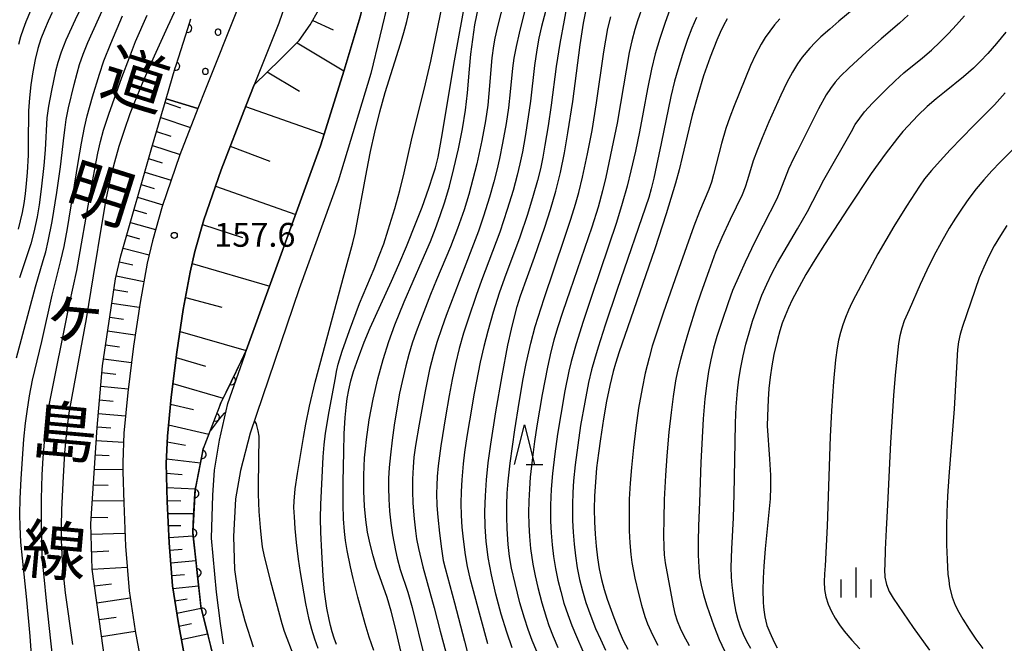
# Model space of a CAD drawing. Units: metres. Extents: x -48055 to -45747, y -126091 to -124373.
# Drawn here: x -47153 to -47029, y -125230 to -125151 of the extents above; entities that cross this region are included whole.
import ezdxf

# ---------------------------------------------------------------- set-up
doc = ezdxf.new("R2010")
doc.units = ezdxf.units.M
doc.header["$LTSCALE"] = 2.5
doc.layers.get('0').update_dxf_attribs({"linetype": 'CONTINUOUS'})
for name, color, linetype in [('2101000', 7, 'CONTINUOUS'), ('5101000', 7, 'CONTINUOUS'), ('6101110', 7, 'CONTINUOUS'), ('6101120', 7, 'CONTINUOUS'), ('6101990', 7, 'CONTINUOUS'), ('6110000', 7, 'CONTINUOUS'), ('6110110', 7, 'CONTINUOUS'), ('6110120', 7, 'CONTINUOUS'), ('6110990', 7, 'CONTINUOUS'), ('6332000', 7, 'CONTINUOUS'), ('6334000', 7, 'CONTINUOUS'), ('7101000', 7, 'CONTINUOUS'), ('7102000', 7, 'CONTINUOUS'), ('7312000', 7, 'CONTINUOUS'), ('8121000', 7, 'CONTINUOUS')]:
    doc.layers.add(name, color=color, linetype=linetype)
doc.styles.add('Dm_Anotation', font='txt')

# ---------------------------------------------------------------- blocks, each defined once
blk = doc.blocks.new('633400')
at = {"color": 0, "linetype": 'ByBlock', "lineweight": -2}
for points in [[(0, -0.75), (0, 0.75)], [(-0.75, -0.75), (-0.75, 0.15)], [(0.75, -0.75), (0.75, 0.15)]]:
    blk.add_lwpolyline(points, dxfattribs=at)
blk = doc.blocks.new('633200')
at = {"color": 0, "linetype": 'ByBlock', "lineweight": -2}
for points in [[(-0.5, -1), (0, 1), (0.5, -1)], [(0.08, -1), (0.92, -1)]]:
    blk.add_lwpolyline(points, dxfattribs=at)
blk = doc.blocks.new('731200')
at = {"color": 0, "linetype": 'ByBlock', "lineweight": -2}
blk.add_circle((0, 0), 0.15, dxfattribs=at)
blk = doc.blocks.new('611099')
at = {"color": 0, "linetype": 'ByBlock', "lineweight": -2}
blk.add_lwpolyline([(-0.023, 0.148), (-0.068, 0.134), (-0.106, 0.106), (-0.134, 0.068), (-0.148, 0.023), (-0.148, -0.023), (-0.134, -0.068), (-0.106, -0.106), (-0.068, -0.134), (-0.023, -0.148), (0.023, -0.148), (0.068, -0.134), (0.106, -0.106), (0.134, -0.068), (0.148, -0.023), (0.148, 0.023), (0.134, 0.068), (0.106, 0.106), (0.068, 0.134), (0.023, 0.148)], close=True, dxfattribs=at)
blk = doc.blocks.new('DMDR_HANEN_0.2')
at = {"color": 0, "linetype": 'Continuous', "lineweight": -2}
blk.add_arc((0, 0), 1, 180, 0, dxfattribs=at)

msp = doc.modelspace()

# ---------------------------------------------------------------- linework, layer by layer
at = {"layer": '2101000', "flags": 128}
for points in [[(-47118.75, -125147.13), (-47120.37, -125151.79), (-47123.46, -125159.53), (-47124.48, -125162.08), (-47127.63, -125170.23), (-47129.79, -125176.51), (-47130.94, -125180.51), (-47131.52, -125183.08), (-47132.39, -125187.79), (-47133.17, -125193.14), (-47133.9, -125198.83), (-47134.37, -125203.71), (-47134.51, -125207.17), (-47134.41, -125211.96), (-47134.15, -125217.15), (-47133.73, -125222.54), (-47132.99, -125227.3), (-47131.53, -125235.31)], [(-47125.52, -125149.87), (-47129.6, -125160.07), (-47130.54, -125162.49), (-47132.8, -125168.34), (-47135.04, -125174.85), (-47136.27, -125179.14), (-47136.91, -125181.98), (-47137.82, -125186.9), (-47138.62, -125192.4), (-47139.37, -125198.22), (-47139.86, -125203.34), (-47140, -125207.02), (-47139.98, -125208.17), (-47139.87, -125212.13), (-47139.64, -125217.55), (-47139.19, -125223.17), (-47138.42, -125228.22), (-47136.93, -125236.36)]]:
    msp.add_lwpolyline(points, dxfattribs=at)
at = {"layer": '5101000', "flags": 128}
for points in [[(-47063.87, -125084.77), (-47070.52, -125089.9), (-47074.84, -125093.36), (-47078.84, -125096.8), (-47083.15, -125101.2), (-47086.01, -125105.01), (-47090.7, -125112.02), (-47095.19, -125118.7), (-47097.87, -125123.55), (-47100.6, -125129.29), (-47102.61, -125134.06), (-47104.27, -125139.28), (-47108.77, -125158.09), (-47112.91, -125171.63), (-47117.8, -125185.18), (-47123.96, -125203.34), (-47125.19, -125208.03), (-47125.82, -125211.6), (-47126.08, -125216.33), (-47125.95, -125220.5), (-47125.43, -125223.97), (-47124.62, -125226.97), (-47123.59, -125230.22)], [(-47127.33, -125229.85), (-47127.71, -125227.31), (-47128.19, -125223.36), (-47128.83, -125216.55), (-47128.68, -125211.15), (-47128.44, -125208.01), (-47127.82, -125204.21), (-47126.76, -125199.6), (-47124.65, -125193.53), (-47124.45, -125192.96), (-47115.11, -125167.2), (-47112.14, -125157.68), (-47110.13, -125150.99), (-47109.02, -125146.58), (-47107.42, -125140.17), (-47105.58, -125133.69), (-47104.22, -125128.91)]]:
    msp.add_lwpolyline(points, dxfattribs=at)
at = {"layer": '6101110', "flags": 128}
for points in [[(-47131.53, -125235.31), (-47132.99, -125227.3), (-47133.73, -125222.54), (-47134.15, -125217.15), (-47134.41, -125211.96), (-47134.51, -125207.17), (-47134.37, -125203.71), (-47133.9, -125198.83), (-47133.17, -125193.14), (-47132.39, -125187.79), (-47131.52, -125183.08), (-47130.94, -125180.51), (-47129.79, -125176.51), (-47127.63, -125170.23), (-47124.48, -125162.08), (-47123.46, -125159.53), (-47120.16, -125156.29), (-47117.79, -125153.96), (-47116.42, -125151.99), (-47115.39, -125150.16)], [(-47143.19, -125272.01), (-47144.05, -125269.73), (-47144.52, -125267.47), (-47144.51, -125265.1), (-47143.89, -125262.9), (-47141.04, -125259.28), (-47139.67, -125256.61), (-47139.39, -125253.66), (-47139.6, -125250.72), (-47143.84, -125220.47), (-47144.02, -125214.76), (-47143.22, -125202.62), (-47142.53, -125194.86), (-47140.92, -125183.92), (-47140.23, -125181.05), (-47136.25, -125167.12), (-47134.54, -125161.31)]]:
    msp.add_lwpolyline(points, dxfattribs=at)
at = {"layer": '6101120', "flags": 128}
for points in [[(-47115.4, -125135.69), (-47112.63, -125137.56), (-47111.31, -125138.69), (-47110.45, -125139.54), (-47110, -125140.18), (-47109.7, -125140.77), (-47109.37, -125141.64), (-47109.22, -125142.24), (-47109.08, -125143.26), (-47109.02, -125146.58), (-47110.13, -125150.99), (-47112.14, -125157.68), (-47115.11, -125167.2), (-47124.45, -125192.96), (-47127.64, -125199.55), (-47129.86, -125205.34), (-47130.89, -125210.48), (-47131.19, -125215.86), (-47130.17, -125225.16), (-47125.46, -125244.16), (-47123.03, -125255.4)], [(-47134.54, -125161.31), (-47130.54, -125162.49), (-47132.8, -125168.34), (-47135.04, -125174.85), (-47136.27, -125179.14), (-47136.91, -125181.98), (-47137.82, -125186.9), (-47138.62, -125192.4), (-47139.37, -125198.22), (-47139.86, -125203.34), (-47140, -125207.02), (-47139.98, -125208.17), (-47139.87, -125212.13), (-47139.64, -125217.55), (-47139.19, -125223.17), (-47138.42, -125228.22), (-47136.93, -125236.36)]]:
    msp.add_lwpolyline(points, dxfattribs=at)
at = {"layer": '6101990', "flags": 128}
for points in [[(-47116.1, -125151.43), (-47113.54, -125152.62)], [(-47118.07, -125154.24), (-47112.18, -125157.79)], [(-47121.82, -125157.91), (-47117.76, -125160.31)], [(-47134.66, -125161.74), (-47132.72, -125162.42)], [(-47124.55, -125162.26), (-47114.65, -125165.73)], [(-47135.22, -125163.64), (-47131.47, -125164.91)], [(-47135.74, -125165.39), (-47133.94, -125166.01)], [(-47136.26, -125167.15), (-47132.78, -125168.31)], [(-47126.48, -125167.25), (-47121.48, -125169.12)], [(-47136.74, -125168.82), (-47135.03, -125169.36)], [(-47137.22, -125170.5), (-47133.9, -125171.54)], [(-47137.67, -125172.09), (-47136.05, -125172.59)], [(-47128.33, -125172.27), (-47118.24, -125175.84)], [(-47138.12, -125173.67), (-47134.96, -125174.63)], [(-47138.57, -125175.25), (-47136.99, -125175.71)], [(-47139.02, -125176.83), (-47135.87, -125177.74)], [(-47129.96, -125177.09), (-47124.92, -125178.75)], [(-47139.49, -125178.46), (-47137.9, -125178.89)], [(-47139.95, -125180.09), (-47136.67, -125180.9)], [(-47140.41, -125181.81), (-47138.71, -125182.17)], [(-47131.28, -125182.01), (-47121.51, -125184.86)], [(-47140.83, -125183.55), (-47137.34, -125184.29)], [(-47141.12, -125185.27), (-47139.37, -125185.56)], [(-47132.11, -125186.27), (-47127.52, -125187.52)], [(-47141.38, -125187.01), (-47137.91, -125187.52)], [(-47141.63, -125188.74), (-47139.9, -125189)], [(-47141.89, -125190.48), (-47138.41, -125190.99)], [(-47132.79, -125190.56), (-47124.45, -125192.97)], [(-47142.15, -125192.24), (-47140.4, -125192.48)], [(-47142.41, -125193.99), (-47138.89, -125194.47)], [(-47133.26, -125193.82), (-47129.59, -125194.92)], [(-47142.61, -125195.72), (-47140.85, -125195.92)], [(-47142.76, -125197.44), (-47139.31, -125197.78)], [(-47133.68, -125197.09), (-47127.35, -125198.96)], [(-47142.91, -125199.15), (-47141.2, -125199.31)], [(-47133.98, -125199.69), (-47131.1, -125200.36)], [(-47143.07, -125200.86), (-47139.65, -125201.18)], [(-47143.22, -125202.57), (-47141.51, -125202.69)], [(-47134.23, -125202.28), (-47129.15, -125203.48)], [(-47143.33, -125204.29), (-47139.9, -125204.47)], [(-47134.4, -125204.43), (-47132.12, -125204.87)], [(-47143.45, -125206.07), (-47141.71, -125206.15)], [(-47134.48, -125206.58), (-47130.21, -125207.09)], [(-47143.57, -125207.86), (-47139.98, -125207.93)], [(-47134.48, -125208.37), (-47132.51, -125208.56)], [(-47143.69, -125209.83), (-47141.81, -125209.87)], [(-47134.45, -125210.17), (-47130.86, -125210.33)], [(-47143.82, -125211.8), (-47139.88, -125211.85)], [(-47134.41, -125211.81), (-47132.69, -125211.84)], [(-47134.34, -125213.45), (-47131.06, -125213.46)], [(-47143.96, -125213.93), (-47141.88, -125213.95)], [(-47134.26, -125214.97), (-47132.7, -125214.96)], [(-47143.98, -125216.06), (-47139.71, -125215.91)], [(-47134.19, -125216.49), (-47131.15, -125216.25)], [(-47143.91, -125218.27), (-47141.75, -125218.15)], [(-47134.08, -125218.07), (-47132.53, -125217.94)], [(-47133.96, -125219.65), (-47130.81, -125219.35)], [(-47143.84, -125220.47), (-47139.43, -125220.2)], [(-47133.83, -125221.26), (-47132.23, -125221.11)], [(-47143.54, -125222.57), (-47141.41, -125222.31)], [(-47133.68, -125222.87), (-47130.46, -125222.56)], [(-47143.25, -125224.67), (-47139.06, -125224.05)], [(-47133.44, -125224.42), (-47131.87, -125224.2)], [(-47133.2, -125225.97), (-47130.12, -125225.36)], [(-47142.95, -125226.79), (-47140.84, -125226.48)], [(-47132.93, -125227.64), (-47131.33, -125227.31)], [(-47142.65, -125228.92), (-47138.42, -125228.24)], [(-47132.63, -125229.3), (-47129.32, -125228.59)]]:
    msp.add_lwpolyline(points, dxfattribs=at)
at = {"layer": '6110000', "linetype": 'Continuous'}
for points in [[(-47125.74, -125195.64), (-47124.45, -125192.96)], [(-47126.29, -125196.76), (-47125.74, -125195.64)], [(-47127.37, -125199), (-47126.29, -125196.76)], [(-47127.64, -125199.55), (-47127.37, -125199)], [(-47128.32, -125201.33), (-47127.87, -125200.16)], [(-47127.87, -125200.16), (-47127.64, -125199.55)], [(-47129.67, -125204.83), (-47128.32, -125201.33)], [(-47129.86, -125205.34), (-47129.67, -125204.83)], [(-47130.73, -125209.7), (-47130, -125206.03)], [(-47130, -125206.03), (-47129.86, -125205.34)], [(-47130.89, -125210.48), (-47130.73, -125209.7)], [(-47131.12, -125214.68), (-47130.91, -125210.94)], [(-47130.91, -125210.94), (-47130.89, -125210.48)], [(-47131.19, -125215.86), (-47131.12, -125214.68)], [(-47131.18, -125215.93), (-47131.19, -125215.86)], [(-47130.77, -125219.66), (-47131.18, -125215.93)], [(-47130.64, -125220.9), (-47130.77, -125219.66)], [(-47130.23, -125224.63), (-47130.64, -125220.9)], [(-47130.17, -125225.16), (-47130.23, -125224.63)], [(-47130, -125225.85), (-47130.17, -125225.16)], [(-47129.5, -125227.87), (-47130, -125225.85)], [(-47129.1, -125229.49), (-47129.5, -125227.87)], [(-47128.8, -125230.71), (-47129.1, -125229.49)]]:
    msp.add_lwpolyline(points, dxfattribs=at)
at = {"layer": '6110110', "linetype": 'Continuous'}
for points in [[(-47131.8, -125152.44), (-47131.42, -125151.25)], [(-47132.94, -125156.01), (-47131.8, -125152.44)], [(-47133.32, -125157.2), (-47132.94, -125156.01)], [(-47134.54, -125161.31), (-47133.38, -125157.39)], [(-47133.38, -125157.39), (-47133.32, -125157.2)]]:
    msp.add_lwpolyline(points, dxfattribs=at)
at = {"layer": '6110120', "flags": 128}
msp.add_lwpolyline([(-47126.64, -125137.79), (-47122.26, -125139.42), (-47123.99, -125145.46), (-47125.52, -125149.87), (-47129.6, -125160.07), (-47130.54, -125162.49), (-47134.54, -125161.31)], dxfattribs=at)
at = {"layer": '7101000', "flags": 128}
for points, elevation in [([(-47132.67, -125148.59), (-47134.37, -125152.23), (-47136.06, -125155.93), (-47137.47, -125159.17), (-47138.61, -125161.94), (-47139.08, -125163.16), (-47139.83, -125165.29), (-47140.48, -125167.31), (-47141.04, -125169.27), (-47141.52, -125171.18), (-47142.1, -125173.94), (-47142.6, -125176.67), (-47143.7, -125183.55), (-47144.6, -125188.95), (-47146.4, -125198.75), (-47146.76, -125200.81), (-47147.06, -125203.17), (-47147.31, -125205.83), (-47147.5, -125208.8), (-47147.7, -125212.93), (-47147.75, -125215.09), (-47147.75, -125216.78), (-47147.67, -125218.67), (-47147.52, -125220.63), (-47147.23, -125223.42), (-47146.32, -125229.93)], 160), ([(-47103.99, -125235.04), (-47105.76, -125227.56), (-47106.22, -125225.74), (-47106.72, -125224.04), (-47108.06, -125220.26), (-47108.51, -125218.79), (-47108.89, -125217.31), (-47109.19, -125215.82), (-47109.42, -125214.25), (-47109.57, -125212.53), (-47109.65, -125210.65), (-47109.66, -125208.62), (-47109.63, -125207.55), (-47109.57, -125206.45), (-47109.47, -125205.31), (-47109.35, -125204.13), (-47108.99, -125201.68), (-47108.49, -125199.09), (-47107.9, -125196.51), (-47107.25, -125194.09), (-47106.54, -125191.83), (-47105.77, -125189.73), (-47104.58, -125186.81), (-47102.32, -125181.64), (-47101.28, -125179.22), (-47100.64, -125177.61), (-47100.05, -125175.99), (-47099.47, -125174.26), (-47098.9, -125172.27), (-47098.34, -125170.04), (-47097.77, -125167.57), (-47097.27, -125165.06), (-47096.88, -125162.71), (-47096.61, -125160.54), (-47096.38, -125157.57), (-47096.21, -125155.68), (-47095.98, -125153.82), (-47095.69, -125151.99), (-47095.16, -125149.33)], 160), ([(-47091, -125230.36), (-47091.69, -125228.38), (-47092.39, -125226.1), (-47093.07, -125223.58), (-47093.62, -125221.18), (-47093.84, -125220.06), (-47094.02, -125218.98), (-47094.17, -125217.94), (-47094.28, -125216.96), (-47094.4, -125215.09), (-47094.43, -125213.2), (-47094.37, -125211.23), (-47094.23, -125209.2), (-47094.01, -125207.08), (-47093.7, -125204.72), (-47093.08, -125200.68), (-47092.28, -125196.13), (-47091.54, -125192.26), (-47091.11, -125190.25), (-47090.73, -125188.71), (-47090.37, -125187.4), (-47089.96, -125186.09), (-47088.22, -125181.23), (-47086.91, -125177.44), (-47086.18, -125175.22), (-47085.51, -125172.91), (-47084.92, -125170.54), (-47084.42, -125168.1), (-47083.99, -125165.58), (-47083.39, -125161.61), (-47082.45, -125154.5), (-47082.03, -125151.76), (-47081.55, -125149.24)], 170), ([(-47148.85, -125150.42), (-47149.38, -125151.51), (-47149.85, -125152.61), (-47150.28, -125153.73), (-47150.66, -125154.97), (-47151, -125156.36), (-47151.29, -125157.88), (-47151.54, -125159.52), (-47151.72, -125161.18), (-47151.83, -125162.82), (-47151.87, -125166.86), (-47151.9, -125168.39), (-47152, -125170.57), (-47152.12, -125171.95), (-47152.26, -125173.24), (-47152.44, -125174.46), (-47152.65, -125175.6), (-47153.15, -125177.68)], 170), ([(-47063.98, -125151.22), (-47064.42, -125152.06), (-47064.85, -125152.96), (-47065.28, -125153.93), (-47066.12, -125156.04), (-47066.93, -125158.38), (-47067.68, -125160.82), (-47068.38, -125163.33), (-47069.61, -125168.65), (-47070, -125170.21), (-47070.47, -125171.91), (-47071.63, -125175.75), (-47073.08, -125180.18), (-47076.14, -125189), (-47077.54, -125193.11), (-47078.02, -125194.59), (-47078.32, -125195.61), (-47078.74, -125197.35), (-47079.13, -125199.32), (-47079.52, -125201.55), (-47079.91, -125204.05), (-47080.16, -125205.87), (-47080.39, -125207.72), (-47080.55, -125209.51), (-47080.65, -125211.23), (-47080.69, -125212.89), (-47080.67, -125214.49), (-47080.59, -125216.05), (-47080.46, -125217.56), (-47080.28, -125219.02), (-47080.05, -125220.43), (-47079.77, -125221.76), (-47079.45, -125223.03), (-47079.07, -125224.23), (-47078.23, -125226.54), (-47077.55, -125228.27), (-47077.06, -125229.41), (-47076.48, -125230.53)], 180), ([(-47028.9, -125152.89), (-47030.11, -125154.34), (-47031.2, -125155.58), (-47032.16, -125156.61), (-47033, -125157.44), (-47034.25, -125158.54), (-47036.64, -125160.44), (-47037.7, -125161.28), (-47038.82, -125162.27), (-47039.99, -125163.4), (-47041.21, -125164.67), (-47041.86, -125165.4), (-47042.56, -125166.24), (-47044.1, -125168.24), (-47045.85, -125170.69), (-47048.76, -125175.06), (-47051.72, -125179.6), (-47052.95, -125181.53), (-47054.06, -125183.39), (-47054.93, -125184.94), (-47055.78, -125186.56), (-47056.27, -125187.59), (-47056.69, -125188.57), (-47057.05, -125189.5), (-47057.36, -125190.47), (-47057.66, -125191.57), (-47058.08, -125193.47), (-47058.34, -125194.87), (-47058.55, -125196.29), (-47058.71, -125197.71), (-47058.83, -125199.13), (-47058.91, -125201.19), (-47058.92, -125202.44), (-47058.64, -125206.61), (-47058.54, -125208.65), (-47058.52, -125210.16), (-47058.57, -125211.62), (-47059.18, -125217.89), (-47059.36, -125220.07), (-47059.43, -125221.57), (-47059.47, -125223.1), (-47059.44, -125224.58), (-47059.39, -125225.25), (-47059.31, -125225.88), (-47059.22, -125226.47), (-47058.96, -125227.53), (-47058.61, -125228.43), (-47058.07, -125229.63), (-47057.69, -125230.34)], 190)]:
    msp.add_lwpolyline(points, dxfattribs=dict(at, elevation=elevation))
at = {"layer": '7102000', "flags": 128}
for points, elevation in [([(-47113.1, -125229.95), (-47113.39, -125229.13), (-47113.65, -125228.33), (-47113.87, -125227.55), (-47114.05, -125226.8), (-47114.32, -125225.35), (-47114.61, -125223.29), (-47114.8, -125221.34), (-47114.96, -125218.26), (-47115.07, -125215.85), (-47115.1, -125214.06), (-47115.08, -125212.32), (-47114.78, -125206.31), (-47114.67, -125204.8), (-47114.49, -125203.35), (-47114.01, -125200.61), (-47113.23, -125196.38), (-47113.09, -125195.59), (-47112.88, -125194.67), (-47112.39, -125193.03), (-47111.48, -125190.44), (-47110.22, -125187.05), (-47108.39, -125182.66), (-47107.77, -125181.14), (-47107.17, -125179.53), (-47106.59, -125177.78), (-47105.78, -125175.09), (-47105.14, -125172.82), (-47104.58, -125170.6), (-47103.68, -125166.48), (-47101.91, -125159.41), (-47101.23, -125156.55), (-47098.56, -125143.46)], 156), ([(-47091.15, -125145.44), (-47092.85, -125152.2), (-47093.19, -125153.66), (-47093.36, -125154.64), (-47093.56, -125156.13), (-47093.94, -125160.61), (-47094.09, -125162.1), (-47094.38, -125164.07), (-47094.84, -125166.53), (-47095.47, -125169.46), (-47095.94, -125171.41), (-47096.45, -125173.34), (-47097.05, -125175.24), (-47097.89, -125177.6), (-47098.78, -125179.93), (-47100.54, -125184.07), (-47101.3, -125185.92), (-47102.55, -125189.19), (-47103.08, -125190.59), (-47103.57, -125192.01), (-47104.01, -125193.44), (-47104.39, -125194.89), (-47104.85, -125196.83), (-47105.17, -125198.3), (-47105.48, -125200.05), (-47105.84, -125202.36), (-47106.09, -125204.21), (-47106.32, -125206.07), (-47106.48, -125207.68), (-47106.56, -125209.05), (-47106.58, -125210.17), (-47106.53, -125211.67), (-47106.42, -125213.16), (-47106.26, -125214.65), (-47106.06, -125216.13), (-47105.7, -125218.09), (-47105.48, -125219.07), (-47105.09, -125220.51), (-47104.14, -125223.35), (-47103.58, -125225.27), (-47102.05, -125231.58)], 162), ([(-47153.36, -125193.86), (-47150.98, -125184.96), (-47149.99, -125181.61), (-47149.68, -125180.53), (-47149.36, -125179.2), (-47148.89, -125176.72), (-47148.3, -125173.08), (-47147.82, -125169.84), (-47147.36, -125165.87), (-47147.25, -125164.88), (-47147.1, -125163.89), (-47146.8, -125162.42), (-47146.09, -125159.51), (-47145.74, -125158.05), (-47145.44, -125156.98), (-47144.98, -125155.69), (-47144.38, -125154.19), (-47141.61, -125148.04)], 166), ([(-47108.43, -125230.69), (-47109, -125229.02), (-47109.52, -125227.33), (-47110.43, -125223.99), (-47111.01, -125221.65), (-47111.35, -125220.16), (-47111.77, -125218.1), (-47111.97, -125216.86), (-47112.11, -125215.73), (-47112.22, -125214.14), (-47112.27, -125212.3), (-47112.26, -125209.46), (-47112.19, -125205.7), (-47112.14, -125203.43), (-47112.02, -125201.36), (-47111.9, -125200.11), (-47111.75, -125198.98), (-47111.55, -125197.88), (-47111.29, -125196.76), (-47110.96, -125195.61), (-47110.35, -125193.85), (-47109.62, -125191.89), (-47108.88, -125190.1), (-47106.21, -125184.25), (-47105.26, -125182.13), (-47104.3, -125179.88), (-47103.07, -125176.81), (-47102.35, -125174.91), (-47101.5, -125172.51), (-47100.94, -125170.85), (-47100.67, -125169.98), (-47100.34, -125168.65), (-47099.81, -125165.82), (-47098.36, -125156.99), (-47096.65, -125147.52)], 158), ([(-47083.75, -125147.47), (-47084.49, -125151.38), (-47085.01, -125154.32), (-47085.48, -125157.23), (-47086.12, -125162.1), (-47086.5, -125164.68), (-47086.9, -125167.14), (-47087.16, -125168.62), (-47087.46, -125170.09), (-47087.82, -125171.55), (-47088.35, -125173.47), (-47089.1, -125175.86), (-47090.06, -125178.7), (-47091.97, -125183.85), (-47092.64, -125185.74), (-47093.39, -125188.12), (-47094.09, -125190.52), (-47094.59, -125192.45), (-47095.03, -125194.4), (-47095.78, -125198.33), (-47096.39, -125201.78), (-47096.72, -125203.75), (-47097.01, -125205.73), (-47097.18, -125207.22), (-47097.36, -125209.21), (-47097.44, -125210.7), (-47097.48, -125212.2), (-47097.44, -125213.69), (-47097.33, -125215.19), (-47097.18, -125216.68), (-47096.92, -125218.66), (-47096.67, -125220.13), (-47096.35, -125221.59), (-47095.05, -125226.42), (-47094.11, -125229.79)], 168), ([(-47144.6, -125148.41), (-47145.97, -125151.34), (-47147.13, -125153.93), (-47147.73, -125155.43), (-47148.17, -125156.72), (-47148.46, -125157.81), (-47148.96, -125160.25), (-47149.32, -125162.22), (-47149.52, -125163.7), (-47149.75, -125167.69), (-47149.91, -125169.68), (-47150.24, -125172.66), (-47150.52, -125174.64), (-47150.77, -125176.12), (-47151.17, -125178.07), (-47151.54, -125179.52), (-47152.96, -125183.79)], 168), ([(-47074.52, -125149.47), (-47075.25, -125151.49), (-47075.59, -125152.56), (-47075.98, -125154.01), (-47076.31, -125155.47), (-47077.38, -125161.87), (-47077.81, -125164.34), (-47078.46, -125167.55), (-47079.25, -125171.15), (-47079.65, -125172.85), (-47080.19, -125174.94), (-47080.99, -125177.44), (-47083.77, -125185.47), (-47084.66, -125188.04), (-47085.32, -125190.09), (-47085.78, -125191.65), (-47086.15, -125193.1), (-47086.57, -125195.05), (-47087.22, -125198.49), (-47087.89, -125202.43), (-47088.2, -125204.41), (-47088.46, -125206.39), (-47088.73, -125208.88), (-47088.85, -125210.37), (-47088.93, -125211.87), (-47088.95, -125213.36), (-47088.92, -125214.86), (-47088.83, -125216.36), (-47088.69, -125217.85), (-47088.41, -125219.83), (-47088.14, -125221.3), (-47087.8, -125222.76), (-47087.28, -125224.69), (-47086.7, -125226.6), (-47086.39, -125227.55), (-47085.85, -125228.94), (-47085.25, -125230.31)], 174), ([(-47151.6, -125150.22), (-47152.18, -125151.6), (-47152.53, -125152.53), (-47152.85, -125153.48), (-47153.11, -125154.44)], 172), ([(-47115.42, -125230.43), (-47115.84, -125229.26), (-47116.21, -125228.05), (-47116.54, -125226.79), (-47116.95, -125224.78), (-47117.63, -125220.87), (-47117.88, -125219.18), (-47118.12, -125217.09), (-47118.29, -125215.35), (-47118.4, -125213.88), (-47118.46, -125212.69), (-47118.44, -125211.9), (-47118.3, -125210.37), (-47118.02, -125208.42), (-47117.27, -125203.9), (-47116.97, -125202.23), (-47116.5, -125199.94), (-47115.77, -125196.93), (-47112.13, -125183.38), (-47111.07, -125179.4), (-47110.75, -125178.2), (-47109.29, -125170.3), (-47108.84, -125167.93), (-47108.3, -125165.47), (-47107.66, -125162.93), (-47107, -125160.5), (-47105.07, -125154.36), (-47104.63, -125152.93), (-47104.25, -125151.55), (-47103.93, -125150.12)], 154), ([(-47089.46, -125150.29), (-47090.13, -125153.02), (-47090.51, -125154.72), (-47090.8, -125156.19), (-47090.98, -125157.42), (-47091.28, -125160.43), (-47091.49, -125162.42), (-47091.76, -125164.4), (-47092.21, -125166.86), (-47092.61, -125168.82), (-47092.94, -125170.28), (-47093.31, -125171.74), (-47093.85, -125173.66), (-47094.6, -125176.04), (-47095.26, -125177.93), (-47097.69, -125184.26), (-47099.32, -125188.55), (-47099.86, -125190.08), (-47100.49, -125191.94), (-47100.92, -125193.41), (-47101.4, -125195.35), (-47101.96, -125198.07), (-47102.72, -125202.22), (-47103.16, -125204.9), (-47103.36, -125206.38), (-47103.48, -125207.63), (-47103.55, -125209.15), (-47103.55, -125210.65), (-47103.49, -125212.15), (-47103.34, -125214.14), (-47103.18, -125215.63), (-47103.04, -125216.65), (-47102.81, -125217.87), (-47102.26, -125220.15), (-47100.82, -125225.32), (-47100.07, -125228.25), (-47099.35, -125230.9)], 164), ([(-47086.84, -125150.3), (-47087.31, -125152.19), (-47087.64, -125153.65), (-47087.92, -125155.12), (-47088.21, -125157.1), (-47088.72, -125161.57), (-47088.99, -125163.55), (-47089.37, -125166.02), (-47089.73, -125167.98), (-47090.04, -125169.45), (-47090.38, -125170.91), (-47090.89, -125172.84), (-47091.62, -125175.23), (-47092.57, -125178.08), (-47094.88, -125184.15), (-47095.56, -125186.03), (-47096.52, -125188.87), (-47097.14, -125190.77), (-47097.68, -125192.69), (-47098.14, -125194.64), (-47098.55, -125196.6), (-47098.94, -125198.59), (-47099.4, -125201.3), (-47099.97, -125204.94), (-47100.3, -125207.45), (-47100.43, -125208.81), (-47100.5, -125209.93), (-47100.52, -125210.93), (-47100.49, -125212.43), (-47100.38, -125213.92), (-47100.16, -125215.91), (-47099.91, -125217.89), (-47099.67, -125219.36), (-47099.46, -125220.34), (-47098.25, -125224.67), (-47097.01, -125229.51), (-47096.63, -125230.96)], 166), ([(-47071.16, -125149.94), (-47071.83, -125151.82), (-47072.45, -125153.72), (-47073.02, -125155.63), (-47073.5, -125157.57), (-47074.01, -125160.02), (-47074.53, -125162.97), (-47075, -125165.43), (-47075.52, -125167.87), (-47076.09, -125170.33), (-47076.56, -125172.27), (-47077.16, -125174.44), (-47077.88, -125176.83), (-47081, -125186.03), (-47082.08, -125189.32), (-47082.95, -125192.1), (-47083.59, -125194.35), (-47083.89, -125195.56), (-47084.39, -125198.04), (-47084.91, -125200.99), (-47085.31, -125203.46), (-47085.66, -125205.93), (-47085.95, -125208.42), (-47086.11, -125210.41), (-47086.19, -125212.4), (-47086.17, -125214.4), (-47086.11, -125215.9), (-47085.99, -125217.39), (-47085.81, -125218.88), (-47085.56, -125220.36), (-47085.26, -125221.82), (-47084.91, -125223.28), (-47084.5, -125224.72), (-47084.03, -125226.14), (-47083.51, -125227.55), (-47082.94, -125228.93), (-47082.13, -125230.76)], 176), ([(-47047.98, -125149.95), (-47049.91, -125151.54), (-47051.05, -125152.51), (-47052.17, -125153.5), (-47052.9, -125154.19), (-47053.58, -125154.91), (-47054.53, -125156.05), (-47055.13, -125156.89), (-47055.77, -125157.95), (-47056.47, -125159.26), (-47057.22, -125160.83), (-47058.71, -125164.2), (-47059.56, -125166.18), (-47060.17, -125167.68), (-47060.68, -125169.09), (-47061.4, -125171.48), (-47061.71, -125172.42), (-47062.07, -125173.35), (-47063.59, -125176.48), (-47064.65, -125178.74), (-47065.42, -125180.58), (-47066.29, -125182.92), (-47067.3, -125185.75), (-47067.86, -125187.44), (-47068.82, -125190.54), (-47069.37, -125192.4), (-47069.83, -125194.08), (-47070.2, -125195.53), (-47070.46, -125196.75), (-47070.77, -125198.75), (-47071.03, -125200.73), (-47071.3, -125203.21), (-47071.57, -125206.2), (-47071.74, -125208.69), (-47071.88, -125211.69), (-47071.95, -125214.18), (-47071.96, -125216.18), (-47071.95, -125217.68), (-47071.89, -125218.67), (-47071.78, -125219.66), (-47070.75, -125225.05), (-47070.54, -125226.02), (-47070.26, -125226.96), (-47069.9, -125227.87), (-47069.47, -125228.76), (-47068.73, -125230.06)], 184), ([(-47151.44, -125231.87), (-47151.64, -125228.88), (-47152.05, -125224.31), (-47152.62, -125219.06), (-47152.79, -125217.07), (-47152.9, -125215.07), (-47152.92, -125213.58), (-47152.89, -125211.58), (-47152.78, -125209.08), (-47152.62, -125206.59), (-47152.43, -125204.09), (-47152.22, -125202.11), (-47152.03, -125200.62), (-47151.72, -125198.64), (-47151.35, -125196.68), (-47150.15, -125191.83), (-47148.86, -125185.97), (-47147.79, -125181.61), (-47147.37, -125179.88), (-47146.93, -125177.59), (-47145.59, -125169.32), (-47145.17, -125166.86), (-47144.79, -125164.91), (-47144.45, -125163.45), (-47143.78, -125161.04), (-47142.93, -125158.18), (-47142.35, -125156.5), (-47141.5, -125154.32), (-47140.03, -125150.84)], 164), ([(-47148.82, -125231.38), (-47149.58, -125224.42), (-47149.89, -125221.44), (-47150.07, -125219.45), (-47150.17, -125217.67), (-47150.21, -125214.43), (-47150.19, -125211.59), (-47150.11, -125208.59), (-47150, -125206.47), (-47149.76, -125203.48), (-47149.53, -125201.5), (-47149.3, -125200.02), (-47146.69, -125187.06), (-47145.78, -125182.89), (-47144.03, -125173.08), (-47143.44, -125169.88), (-47143.11, -125168.13), (-47142.78, -125166.67), (-47142.4, -125165.23), (-47141.74, -125163.21), (-47140.11, -125158.62), (-47139.16, -125156.08), (-47138.38, -125154.08), (-47136.94, -125150.75)], 162), ([(-47087.93, -125230.82), (-47088.5, -125229.44), (-47089.01, -125228.03), (-47089.48, -125226.61), (-47090.04, -125224.69), (-47090.65, -125222.27), (-47091.09, -125220.32), (-47091.35, -125218.85), (-47091.52, -125217.36), (-47091.64, -125215.37), (-47091.68, -125213.87), (-47091.68, -125212.37), (-47091.63, -125210.88), (-47091.52, -125209.38), (-47091.26, -125207.12), (-47090.66, -125202.94), (-47090.12, -125199.49), (-47089.61, -125196.53), (-47089.24, -125194.57), (-47088.93, -125193.1), (-47088.67, -125192.01), (-47088.1, -125189.93), (-47086.99, -125186.42), (-47084.41, -125178.81), (-47083.63, -125176.44), (-47083.05, -125174.53), (-47082.64, -125173.08), (-47082.15, -125171.15), (-47081.52, -125168.21), (-47080.97, -125165.27), (-47080.4, -125161.81), (-47079.48, -125155.38), (-47079.25, -125153.9), (-47078.97, -125152.43), (-47078.62, -125150.97)], 172), ([(-47067.83, -125151.05), (-47068.41, -125152.42), (-47068.94, -125153.82), (-47069.57, -125155.72), (-47070.17, -125157.63), (-47070.59, -125159.07), (-47071.06, -125161.01), (-47072.26, -125166.92), (-47072.84, -125169.7), (-47073.2, -125171.29), (-47073.53, -125172.62), (-47073.84, -125173.7), (-47077.79, -125185.26), (-47079.3, -125189.76), (-47080.19, -125192.52), (-47080.66, -125194.08), (-47081.03, -125195.4), (-47081.4, -125196.98), (-47081.89, -125199.43), (-47082.4, -125202.39), (-47082.77, -125204.86), (-47083.09, -125207.34), (-47083.29, -125209.33), (-47083.39, -125210.82), (-47083.44, -125212.32), (-47083.42, -125214.32), (-47083.35, -125215.81), (-47083.23, -125217.31), (-47083.05, -125218.79), (-47082.82, -125220.27), (-47082.53, -125221.74), (-47082.17, -125223.19), (-47081.73, -125224.63), (-47081.24, -125226.04), (-47080.51, -125227.9), (-47079.92, -125229.28), (-47079.28, -125230.63)], 178), ([(-47057.35, -125151.24), (-47058, -125151.99), (-47058.62, -125152.77), (-47059.19, -125153.58), (-47059.71, -125154.42), (-47060.41, -125155.74), (-47061.04, -125157.1), (-47063.11, -125162.19), (-47063.65, -125163.59), (-47064.14, -125165.01), (-47064.7, -125166.92), (-47065.68, -125170.8), (-47065.96, -125171.76), (-47066.28, -125172.7), (-47067.43, -125175.45), (-47068.16, -125177.3), (-47070.27, -125183.22), (-47071.98, -125188.12), (-47072.79, -125190.51), (-47073.39, -125192.39), (-47073.8, -125193.86), (-47074.28, -125195.8), (-47074.68, -125197.75), (-47075.11, -125200.21), (-47075.47, -125202.69), (-47075.77, -125205.17), (-47076.02, -125207.66), (-47076.19, -125209.65), (-47076.28, -125211.64), (-47076.31, -125213.64), (-47076.28, -125215.64), (-47076.23, -125217.13), (-47076.09, -125218.62), (-47075.95, -125219.61), (-47075.57, -125221.57), (-47075.12, -125223.51), (-47074.75, -125224.97), (-47074.31, -125226.39), (-47073.97, -125227.33), (-47073.59, -125228.25), (-47073.17, -125229.15), (-47072.7, -125230.02)], 182), ([(-47041.2, -125150.77), (-47042.29, -125151.79), (-47044.58, -125153.73), (-47046.45, -125155.37), (-47048.65, -125157.42), (-47049.72, -125158.46), (-47050.38, -125159.2), (-47050.98, -125159.98), (-47051.52, -125160.81), (-47052.47, -125162.56), (-47055.17, -125167.91), (-47055.63, -125168.79), (-47056.26, -125170.15), (-47057.33, -125172.94), (-47057.71, -125173.86), (-47059.44, -125177.21), (-47060.48, -125179.3), (-47061.71, -125181.86), (-47062.43, -125183.44), (-47063.28, -125185.42), (-47063.85, -125186.94), (-47064.66, -125189.31), (-47065.27, -125191.21), (-47065.67, -125192.65), (-47066.02, -125194.11), (-47066.31, -125195.58), (-47066.54, -125197.06), (-47066.77, -125199.04), (-47066.98, -125201.53), (-47067.27, -125207.05), (-47067.47, -125212.01), (-47067.56, -125215), (-47067.61, -125216.97), (-47067.6, -125218.71), (-47067.54, -125220.2), (-47067.43, -125221.43), (-47067.25, -125222.48), (-47066.95, -125223.67), (-47066.52, -125225.08), (-47065.64, -125227.59), (-47064.96, -125229.29), (-47064.29, -125230.72)], 186), ([(-47061.01, -125230.43), (-47061.49, -125229.56), (-47061.93, -125228.67), (-47062.29, -125227.76), (-47062.59, -125226.83), (-47062.83, -125225.88), (-47063.09, -125224.44), (-47063.23, -125223.46), (-47063.34, -125222.48), (-47063.42, -125221.45), (-47063.45, -125220.21), (-47063.4, -125217.88), (-47063.19, -125214.01), (-47063.07, -125211.02), (-47062.97, -125204.53), (-47062.92, -125202.03), (-47062.83, -125200.03), (-47062.68, -125198.04), (-47062.5, -125196.56), (-47062.27, -125195.08), (-47061.97, -125193.61), (-47061.63, -125192.15), (-47061.22, -125190.71), (-47060.77, -125189.28), (-47060.12, -125187.39), (-47059.59, -125185.99), (-47059, -125184.61), (-47058.36, -125183.26), (-47057.66, -125181.93), (-47055.12, -125177.63), (-47053.88, -125175.46), (-47051.8, -125171.49), (-47048.35, -125165.41), (-47047.86, -125164.54), (-47047.3, -125163.72), (-47046.7, -125162.94), (-47045.68, -125161.84), (-47043.92, -125160.07), (-47042.85, -125159.02), (-47041.75, -125158.01), (-47039.41, -125156.13), (-47038.28, -125155.16), (-47037.18, -125154.14), (-47036.13, -125153.07), (-47035.11, -125151.98), (-47034.12, -125150.85)], 188), ([(-47029.01, -125160.56), (-47030.35, -125162.04), (-47033, -125164.71), (-47035.93, -125167.73), (-47037.2, -125169.09), (-47038.27, -125170.31), (-47039.13, -125171.37), (-47039.79, -125172.28), (-47041.41, -125174.8), (-47042.99, -125177.35), (-47044.03, -125179.06), (-47045.03, -125180.79), (-47047.84, -125186.09), (-47048.29, -125186.97), (-47048.71, -125187.88), (-47049.09, -125188.8), (-47049.42, -125189.73), (-47049.71, -125190.68), (-47049.96, -125191.65), (-47050.15, -125192.62), (-47050.36, -125194.13), (-47050.6, -125196.87), (-47050.85, -125200.54), (-47051.02, -125203.78), (-47051.39, -125215.05), (-47051.64, -125220.04), (-47051.71, -125221.04), (-47051.77, -125222.03), (-47051.72, -125223), (-47051.55, -125223.95), (-47051.26, -125224.87), (-47050.85, -125225.76), (-47050.38, -125226.62), (-47049.85, -125227.45), (-47049.26, -125228.24), (-47048.28, -125229.38), (-47047.27, -125230.47)], 192), ([(-47027.89, -125167.51), (-47029.65, -125169.28), (-47030.69, -125170.36), (-47031.7, -125171.47), (-47032.66, -125172.62), (-47033.57, -125173.81), (-47034.43, -125175.03), (-47035.25, -125176.29), (-47036.03, -125177.56), (-47037.02, -125179.3), (-47037.97, -125181.06), (-47038.86, -125182.84), (-47039.69, -125184.65), (-47041.09, -125187.85), (-47041.69, -125189.21), (-47042.02, -125190.14), (-47042.27, -125191.1), (-47042.44, -125192.07), (-47042.84, -125196.05), (-47043.06, -125198.6), (-47043.41, -125204.52), (-47043.82, -125212.38), (-47043.97, -125215.47), (-47044.08, -125218), (-47044.15, -125219.96), (-47044.17, -125220.49), (-47044.12, -125221.47), (-47043.93, -125222.4), (-47043.59, -125223.28), (-47043.11, -125224.12), (-47040.56, -125227.79), (-47038.53, -125230.64)], 194), ([(-47028.79, -125177.22), (-47029.61, -125178.48), (-47030.37, -125179.77), (-47031.07, -125181.09), (-47031.7, -125182.45), (-47032.27, -125183.83), (-47034.39, -125189.94), (-47034.66, -125190.89), (-47034.86, -125191.85), (-47034.98, -125192.83), (-47035.41, -125200.28), (-47036.08, -125208.78), (-47036.25, -125211.28), (-47036.36, -125213.27), (-47036.4, -125215.05), (-47036.38, -125217.38), (-47036.32, -125219.24), (-47036.27, -125220.19), (-47036.2, -125221.08), (-47036.1, -125221.9), (-47035.99, -125222.66), (-47035.68, -125223.96), (-47035.28, -125224.99), (-47034.82, -125225.87), (-47034.33, -125226.74), (-47033.54, -125228.01), (-47032.69, -125229.24), (-47031.8, -125230.44)], 196), ([(-47128.91, -125203.01), (-47127.77, -125201.5), (-47127.19, -125200.82), (-47127.01, -125200.67)], 152), ([(-47123.44, -125201.82), (-47123.23, -125202.17), (-47123.15, -125202.39), (-47123, -125203.04), (-47122.89, -125203.74), (-47122.98, -125209.97), (-47122.98, -125211.01), (-47122.86, -125213.19), (-47122.71, -125215.23), (-47122.59, -125216.53), (-47122.45, -125217.64), (-47122.19, -125218.88), (-47121.4, -125222), (-47119.97, -125227.31), (-47119.69, -125228.27), (-47118.48, -125231.46)], 152)]:
    msp.add_lwpolyline(points, dxfattribs=dict(at, elevation=elevation))

# ---------------------------------------------------------------- block references
at = {"layer": '6110000', "linetype": 'Continuous', "xscale": 0.5, "yscale": 0.5, "zscale": 0.5}
for p, rotation in [((-47126.29, -125196.76), 64.14145336920582), ((-47128.32, -125201.33), 68.98637714481816), ((-47130, -125206.03), 78.71578376281884), ((-47130.91, -125210.94), 86.8065963174521), ((-47131.18, -125215.93), 96.22660369809375), ((-47130.64, -125220.9), 96.22660369809375), ((-47130, -125225.85), 103.9489316248942)]:
    msp.add_blockref('DMDR_HANEN_0.2', p, dxfattribs=dict(at, rotation=rotation))
at = {"layer": '6110110', "linetype": 'Continuous', "xscale": 0.5, "yscale": 0.5, "zscale": 0.5, "rotation": 72.25353396280708}
for p in [(-47131.8, -125152.44), (-47133.32, -125157.2)]:
    msp.add_blockref('DMDR_HANEN_0.2', p, dxfattribs=at)
at = {"layer": '6110990', "xscale": 2.5, "yscale": 2.5}
for p in [(-47128.01, -125152.9), (-47129.6, -125157.84)]:
    msp.add_blockref('611099', p, dxfattribs=at)
at = {"layer": '6332000', "xscale": 2.5, "yscale": 2.5, "zscale": 2.5}
msp.add_blockref('633200', (-47089.45, -125204.81), dxfattribs=at)
at = {"layer": '6334000', "xscale": 2.5, "yscale": 2.5, "zscale": 2.5}
msp.add_blockref('633400', (-47047.75, -125222.13), dxfattribs=at)
at = {"layer": '7312000', "xscale": 2.5, "yscale": 2.5, "zscale": 2.5}
msp.add_blockref('731200', (-47133.51, -125178.47, 157.59), dxfattribs=at)

# ---------------------------------------------------------------- texts
at = {"layer": '7312000', "style": 'Dm_Anotation'}
msp.add_text('157.6', height=3, dxfattribs=at).set_placement((-47128.49, -125179.9))
at = {"layer": '8121000', "style": 'Dm_Anotation'}
for s, rotation, p in [('道', 342.5533, (-47143.13, -125160.52)), ('明', 342.5533, (-47147.62, -125174.83)), ('ヶ', 354.8829, (-47150.27, -125190.86)), ('島', 354.8829, (-47151.61, -125205.8)), ('線', 354.8829, (-47152.95, -125220.74))]:
    msp.add_text(s, height=6, rotation=rotation, dxfattribs=at).set_placement(p)

doc.saveas('drawing.dxf')
